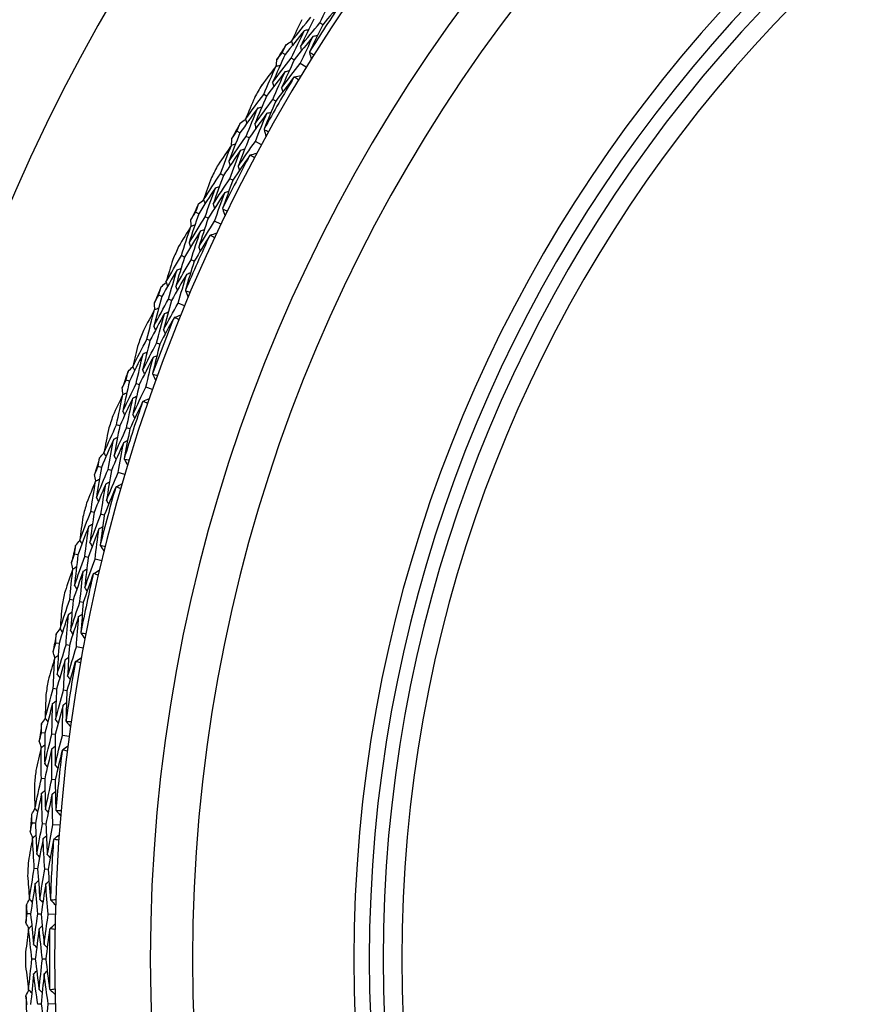
# Model space of a CAD drawing. Units: millimetres. Extents: x 24 to 867, y 24 to 606.
# Drawn here: x 691 to 704, y 169 to 185 of the extents above; entities that cross this region are included whole.
import ezdxf

# ---------------------------------------------------------------- set-up
doc = ezdxf.new("R2010")
doc.units = ezdxf.units.MM
doc.header["$LTSCALE"] = 3
for name, color, linetype, lineweight, true_color in [('Dimension (ISO)', 7, 'Continuous', 18, 0x00003f), ('Visible (ISO)', 7, 'Continuous', 25, 0x00003f), ('Visible Narrow (ISO)', 7, 'Continuous', 25, 0x00003f)]:
    doc.layers.add(name, color=color, linetype=linetype, lineweight=lineweight, true_color=true_color)
doc.styles.add('Samuel Heath (ISO)', font='tahoma.ttf')
doc.dimstyles.new('Samuel Heath (ISO)', dxfattribs={"dimscale": 3, "dimtxt": 3, "dimasz": 2.5, "dimexe": 1, "dimexo": 1.5, "dimgap": 0.762, "dimtad": 0, "dimtih": 1, "dimtoh": 1, "dimrnd": 1e-08, "dimzin": 0, "dimdsep": 46, "dimtxsty": 'Samuel Heath (ISO)', "dimcen": 0.09, "dimdle": 10, "dimclrd": 256, "dimclre": 256, "dimclrt": 256, "dimazin": 0, "dimtfac": 1, "dimtmove": 0, "dimatfit": 3, "dimfxl": 0, "dimtolj": 1, "dimtzin": 0, "dimlwd": 15, "dimlwe": 15, "dimarcsym": 0})

# ---------------------------------------------------------------- blocks, each defined once
blk = doc.blocks.new('*D7')
at = {"layer": 'Defpoints', "color": 0, "transparency": 16777216}
for p in [(602.509, 191.863), (635.443, 146.682)]:
    blk.add_point(p, dxfattribs=at)
at = {"layer": 'Dimension (ISO)', "color": 176, "lineweight": 15, "true_color": 0x000080, "transparency": 16777216}
for p, q in [((606.927, 185.802), (631.025, 152.743)), ((635.443, 146.682), (658.603, 114.908)), ((658.603, 114.908), (666.103, 114.908))]:
    blk.add_line(p, q, dxfattribs=at)
at = {"layer": 'Dimension (ISO)', "color": 176, "true_color": 0x000080, "transparency": 16777216}
for points in [[(607.937, 186.538), (605.917, 185.066), (602.509, 191.863)], [(632.035, 153.479), (630.015, 152.007), (635.443, 146.682)]]:
    blk.add_solid(points, dxfattribs=at)
at = {"layer": 'Dimension (ISO)', "color": 176, "lineweight": 18, "true_color": 0x000080, "transparency": 16777216, "insert": (687.912, 119.755), "char_height": 9, "attachment_point": 2, "style": 'Samuel Heath (ISO)'}
blk.add_mtext('\\A1;∅55.91', dxfattribs=at)
blk = doc.blocks.new('*D19')
at = {"layer": 'Defpoints', "color": 0, "transparency": 16777216}
for p in [(718.976, 253.273), (518.976, 169.273), (718.976, 169.273)]:
    blk.add_point(p, dxfattribs=at)
at = {"layer": 'Dimension (ISO)', "color": 176, "lineweight": 15, "true_color": 0x000080, "transparency": 16777216}
for p, q in [((518.976, 173.773), (518.976, 256.273)), ((718.976, 173.773), (718.976, 256.273)), ((526.476, 253.273), (598.503, 253.273)), ((711.476, 253.273), (639.449, 253.273))]:
    blk.add_line(p, q, dxfattribs=at)
at = {"layer": 'Dimension (ISO)', "color": 176, "true_color": 0x000080, "transparency": 16777216}
for points in [[(526.476, 254.523), (526.476, 252.023), (518.976, 253.273)], [(711.476, 254.523), (711.476, 252.023), (718.976, 253.273)]]:
    blk.add_solid(points, dxfattribs=at)
at = {"layer": 'Dimension (ISO)', "color": 176, "lineweight": 18, "true_color": 0x000080, "transparency": 16777216, "insert": (618.976, 257.96), "char_height": 9, "attachment_point": 2, "style": 'Samuel Heath (ISO)'}
blk.add_mtext('\\A1;200.00', dxfattribs=at)

msp = doc.modelspace()

# ---------------------------------------------------------------- linework, layer by layer
at = {"layer": 'Visible (ISO)'}
for p, q in [((695.594, 184.457), (695.547, 184.488)), ((694.985, 183.974), (694.938, 184.003)), ((695.131, 183.885), (695.084, 183.914)), ((695.326, 183.765), (695.229, 183.825)), ((694.683, 183.298), (694.635, 183.326)), ((694.831, 183.213), (694.783, 183.241)), ((694.249, 182.698), (694.2, 182.725)), ((694.399, 182.617), (694.35, 182.643)), ((694.6, 182.508), (694.5, 182.562)), ((693.982, 182.008), (693.933, 182.033)), ((694.134, 181.93), (694.085, 181.955)), ((693.58, 181.386), (693.53, 181.41)), ((693.734, 181.312), (693.684, 181.336)), ((693.941, 181.214), (693.838, 181.263)), ((693.35, 180.682), (693.299, 180.705)), ((693.506, 180.613), (693.455, 180.635)), ((692.981, 180.04), (692.93, 180.061)), ((693.139, 179.975), (693.087, 179.996)), ((693.35, 179.887), (693.245, 179.931)), ((692.788, 179.325), (692.736, 179.345)), ((692.947, 179.264), (692.895, 179.284)), ((692.453, 178.665), (692.401, 178.683)), ((692.614, 178.608), (692.562, 178.626)), ((692.83, 178.532), (692.723, 178.569)), ((692.298, 177.941), (692.245, 177.958)), ((692.46, 177.888), (692.407, 177.905)), ((691.998, 177.264), (691.945, 177.28)), ((692.162, 177.215), (692.108, 177.231)), ((692.381, 177.15), (692.272, 177.183)), ((691.881, 176.533), (691.827, 176.547)), ((692.046, 176.489), (691.992, 176.503)), ((691.617, 175.841), (691.563, 175.854)), ((691.783, 175.801), (691.729, 175.814)), ((692.005, 175.748), (691.895, 175.774)), ((691.538, 175.105), (691.483, 175.116)), ((691.705, 175.069), (691.65, 175.081)), ((691.31, 174.4), (691.256, 174.41)), ((691.478, 174.369), (691.424, 174.379)), ((691.703, 174.327), (691.592, 174.348)), ((691.27, 173.661), (691.215, 173.67)), ((691.439, 173.634), (691.384, 173.643)), ((691.08, 172.945), (691.025, 172.952)), ((691.249, 172.923), (691.194, 172.93)), ((691.476, 172.893), (691.364, 172.908)), ((691.078, 172.205), (691.023, 172.211)), ((691.248, 172.187), (691.193, 172.193)), ((690.926, 171.48), (690.871, 171.485)), ((691.096, 171.467), (691.041, 171.471)), ((691.324, 171.449), (691.211, 171.458)), ((690.963, 170.741), (690.908, 170.744)), ((691.134, 170.732), (691.078, 170.735)), ((690.849, 170.009), (690.793, 170.011)), ((691.02, 170.005), (690.964, 170.006)), ((691.248, 169.999), (691.135, 170.002)), ((690.925, 169.273), (690.869, 169.273)), ((691.096, 169.273), (691.04, 169.273)), ((691.02, 168.541), (690.964, 168.539)), ((691.248, 168.547), (691.135, 168.544))]:
    msp.add_line(p, q, dxfattribs=at)
for radius, start, end in [(31, 36.2493, 323.7507), (27.737, 17.9172, 342.0828), (26.183, 18.6303, 341.3697), (25.498, 18.9665, 341.0335), (22.625, 20.5594, 339.4406), (22.4, 20.6988, 339.3012), (27.823, 145.9994, 148.0006), (28.209, 148.2103, 148.7897), (27.823, 148.9994, 151.0006), (28.209, 149.7646, 150.2354), (28.209, 151.2103, 151.7897), (27.823, 151.9994, 154.0006), (28.209, 152.7646, 153.2354), (28.209, 154.2103, 154.7897), (27.823, 154.9994, 157.0006), (28.209, 155.7646, 156.2354), (28.209, 157.2103, 157.7897), (27.823, 157.9994, 160.0006), (28.209, 158.7646, 159.2354), (28.209, 160.2103, 160.7897), (27.823, 160.9994, 163.0006), (28.209, 161.7646, 162.2354), (28.209, 163.2103, 163.7897), (27.823, 163.9994, 166.0006), (28.209, 164.7646, 165.2354), (28.209, 166.2103, 166.7897), (27.823, 166.9994, 169.0006), (28.209, 167.7646, 168.2354), (28.209, 169.2103, 169.7897), (27.823, 169.9994, 172.0006), (28.209, 170.7646, 171.2354), (28.209, 172.2103, 172.7897), (27.823, 172.9994, 175.0006), (28.209, 173.7646, 174.2354), (28.209, 175.2103, 175.7897), (27.823, 175.9994, 178.0006), (28.209, 176.7646, 177.2354), (28.209, 178.2103, 178.7897), (27.823, 178.9994, 181.0006), (28.209, 179.7646, 180.2354), (28.209, 181.2103, 181.7897)]:
    msp.add_arc((718.976, 169.273), radius, start, end, dxfattribs=at)
for points in [[(695.547, 184.488), (695.62, 184.636), (695.695, 184.784), (695.771, 184.931)], [(695.91, 184.831), (695.803, 184.708), (695.698, 184.583), (695.594, 184.457)], [(695.088, 184.192), (695.192, 184.323), (695.297, 184.452), (695.404, 184.581)], [(695.255, 184.539), (695.199, 184.424), (695.143, 184.308), (695.088, 184.192)], [(695.45, 184.55), (695.377, 184.402), (695.304, 184.252), (695.233, 184.103)], [(695.233, 184.103), (695.337, 184.232), (695.441, 184.36), (695.547, 184.488)], [(695.297, 184.364), (695.192, 184.235), (695.088, 184.105), (694.985, 183.974)], [(695.084, 183.914), (695.154, 184.065), (695.225, 184.215), (695.297, 184.364)], [(695.297, 184.364), (695.32, 184.369), (695.343, 184.374), (695.366, 184.379)], [(695.594, 184.457), (695.521, 184.311), (695.45, 184.164), (695.38, 184.016)], [(694.999, 184.133), (695.029, 184.152), (695.059, 184.171), (695.088, 184.19)], [(695.088, 184.192), (695.093, 184.17), (695.099, 184.147), (695.104, 184.124)], [(695.441, 184.272), (695.337, 184.144), (695.233, 184.015), (695.131, 183.885)], [(695.229, 183.825), (695.299, 183.974), (695.369, 184.123), (695.441, 184.272)], [(695.441, 184.272), (695.464, 184.277), (695.487, 184.281), (695.51, 184.286)], [(694.85, 183.89), (694.879, 183.928), (694.909, 183.965), (694.938, 184.003)], [(694.938, 184.003), (694.958, 184.046), (694.978, 184.09), (694.999, 184.133)], [(695.233, 184.103), (695.239, 184.08), (695.244, 184.057), (695.25, 184.034)], [(695.38, 184.016), (695.38, 184.013), (695.38, 184.011), (695.38, 184.008)], [(695.38, 184.008), (695.389, 183.971), (695.398, 183.934), (695.407, 183.897)], [(695.38, 184.008), (695.404, 183.996), (695.429, 183.983), (695.453, 183.971)], [(694.985, 183.974), (694.915, 183.823), (694.847, 183.671), (694.779, 183.519)], [(694.779, 183.519), (694.88, 183.652), (694.981, 183.783), (695.084, 183.914)], [(694.84, 183.784), (694.843, 183.819), (694.846, 183.855), (694.85, 183.89)], [(695.131, 183.885), (695.062, 183.735), (694.994, 183.584), (694.927, 183.433)], [(694.837, 183.784), (694.759, 183.682), (694.681, 183.58), (694.605, 183.477)], [(694.635, 183.326), (694.701, 183.479), (694.768, 183.632), (694.837, 183.784)], [(694.983, 183.695), (694.882, 183.564), (694.782, 183.431), (694.683, 183.298)], [(694.783, 183.241), (694.848, 183.393), (694.915, 183.544), (694.983, 183.695)], [(694.837, 183.784), (694.86, 183.789), (694.883, 183.794), (694.905, 183.8)], [(694.927, 183.433), (695.027, 183.564), (695.127, 183.695), (695.229, 183.825)], [(694.983, 183.695), (695.006, 183.7), (695.029, 183.706), (695.052, 183.711)], [(694.779, 183.519), (694.785, 183.496), (694.792, 183.474), (694.798, 183.451)], [(695.127, 183.603), (695.027, 183.474), (694.928, 183.344), (694.831, 183.213)], [(695.135, 183.607), (695.132, 183.606), (695.129, 183.604), (695.127, 183.603)], [(695.135, 183.607), (695.172, 183.616), (695.209, 183.625), (695.246, 183.634)], [(695.2, 183.558), (695.178, 183.575), (695.156, 183.591), (695.135, 183.607)], [(694.927, 183.433), (694.933, 183.41), (694.939, 183.388), (694.945, 183.365)], [(694.34, 182.922), (694.437, 183.058), (694.535, 183.192), (694.635, 183.326)], [(694.489, 183.277), (694.438, 183.159), (694.389, 183.04), (694.34, 182.922)], [(694.683, 183.298), (694.617, 183.146), (694.553, 182.993), (694.49, 182.84)], [(694.49, 182.84), (694.586, 182.974), (694.684, 183.108), (694.783, 183.241)], [(694.831, 183.213), (694.766, 183.063), (694.703, 182.912), (694.641, 182.761)], [(694.54, 183.104), (694.442, 182.97), (694.345, 182.835), (694.249, 182.698)], [(694.35, 182.643), (694.412, 182.797), (694.475, 182.951), (694.54, 183.104)], [(694.54, 183.104), (694.562, 183.11), (694.585, 183.116), (694.608, 183.122)], [(694.254, 182.858), (694.283, 182.878), (694.312, 182.899), (694.34, 182.919)], [(694.34, 182.922), (694.346, 182.899), (694.353, 182.877), (694.36, 182.855)], [(694.688, 183.019), (694.591, 182.886), (694.494, 182.752), (694.399, 182.617)], [(694.5, 182.562), (694.562, 182.715), (694.624, 182.867), (694.688, 183.019)], [(694.688, 183.019), (694.711, 183.025), (694.733, 183.031), (694.756, 183.037)], [(694.118, 182.607), (694.145, 182.646), (694.173, 182.686), (694.2, 182.725)], [(694.2, 182.725), (694.218, 182.769), (694.236, 182.814), (694.254, 182.858)], [(694.49, 182.84), (694.496, 182.817), (694.503, 182.795), (694.51, 182.773)], [(694.641, 182.761), (694.641, 182.758), (694.641, 182.755), (694.641, 182.752)], [(694.641, 182.752), (694.652, 182.716), (694.663, 182.679), (694.674, 182.643)], [(694.641, 182.752), (694.666, 182.742), (694.691, 182.731), (694.716, 182.72)], [(694.249, 182.698), (694.187, 182.544), (694.126, 182.389), (694.067, 182.233)], [(694.067, 182.233), (694.16, 182.371), (694.255, 182.508), (694.35, 182.643)], [(694.113, 182.501), (694.115, 182.536), (694.116, 182.572), (694.118, 182.607)], [(694.399, 182.617), (694.338, 182.463), (694.278, 182.309), (694.219, 182.155)], [(694.219, 182.155), (694.312, 182.291), (694.405, 182.427), (694.5, 182.562)], [(694.111, 182.5), (694.038, 182.395), (693.966, 182.289), (693.895, 182.182)], [(693.933, 182.033), (693.991, 182.189), (694.05, 182.345), (694.111, 182.5)], [(694.261, 182.419), (694.167, 182.283), (694.074, 182.146), (693.982, 182.008)], [(694.085, 181.955), (694.142, 182.11), (694.201, 182.265), (694.261, 182.419)], [(694.111, 182.5), (694.133, 182.507), (694.156, 182.514), (694.178, 182.52)], [(694.261, 182.419), (694.284, 182.426), (694.306, 182.433), (694.329, 182.439)], [(694.41, 182.335), (694.317, 182.201), (694.225, 182.066), (694.134, 181.93)], [(694.417, 182.34), (694.415, 182.338), (694.412, 182.337), (694.41, 182.335)], [(694.417, 182.34), (694.454, 182.351), (694.49, 182.361), (694.527, 182.372)], [(694.485, 182.294), (694.463, 182.31), (694.44, 182.325), (694.417, 182.34)], [(694.067, 182.233), (694.074, 182.211), (694.081, 182.189), (694.089, 182.167)], [(694.219, 182.155), (694.226, 182.133), (694.233, 182.111), (694.241, 182.088)], [(693.659, 181.614), (693.749, 181.754), (693.84, 181.894), (693.933, 182.033)], [(693.789, 181.976), (693.745, 181.855), (693.702, 181.735), (693.659, 181.614)], [(693.982, 182.008), (693.924, 181.852), (693.868, 181.696), (693.813, 181.54)], [(693.813, 181.54), (693.902, 181.679), (693.993, 181.818), (694.085, 181.955)], [(694.134, 181.93), (694.078, 181.777), (694.022, 181.623), (693.968, 181.469)], [(693.85, 181.806), (693.759, 181.667), (693.669, 181.527), (693.58, 181.386)], [(693.684, 181.336), (693.738, 181.493), (693.793, 181.65), (693.85, 181.806)], [(693.85, 181.806), (693.872, 181.814), (693.894, 181.821), (693.916, 181.828)], [(693.577, 181.545), (693.605, 181.567), (693.632, 181.589), (693.66, 181.611)], [(693.659, 181.614), (693.667, 181.592), (693.675, 181.57), (693.683, 181.548)], [(694.002, 181.729), (693.912, 181.591), (693.822, 181.452), (693.734, 181.312)], [(693.838, 181.263), (693.891, 181.419), (693.946, 181.574), (694.002, 181.729)], [(694.002, 181.729), (694.024, 181.737), (694.047, 181.744), (694.069, 181.751)], [(693.53, 181.41), (693.545, 181.455), (693.561, 181.5), (693.577, 181.545)], [(693.813, 181.54), (693.821, 181.518), (693.829, 181.496), (693.837, 181.474)], [(693.968, 181.469), (693.969, 181.466), (693.969, 181.463), (693.969, 181.46)], [(693.969, 181.46), (693.982, 181.425), (693.995, 181.389), (694.007, 181.353)], [(693.969, 181.46), (693.995, 181.451), (694.02, 181.442), (694.046, 181.432)], [(693.58, 181.386), (693.526, 181.228), (693.474, 181.07), (693.423, 180.912)], [(693.423, 180.912), (693.509, 181.054), (693.596, 181.196), (693.684, 181.336)], [(693.454, 181.288), (693.479, 181.329), (693.505, 181.369), (693.53, 181.41)], [(693.455, 181.182), (693.455, 181.217), (693.454, 181.253), (693.454, 181.288)], [(693.734, 181.312), (693.681, 181.156), (693.629, 180.999), (693.579, 180.842)], [(693.453, 181.181), (693.386, 181.072), (693.319, 180.962), (693.253, 180.852)], [(693.299, 180.705), (693.349, 180.864), (693.4, 181.023), (693.453, 181.181)], [(693.453, 181.181), (693.475, 181.189), (693.497, 181.196), (693.519, 181.204)], [(693.579, 180.842), (693.664, 180.983), (693.751, 181.123), (693.838, 181.263)], [(693.607, 181.108), (693.629, 181.116), (693.651, 181.123), (693.673, 181.131)], [(693.607, 181.108), (693.52, 180.967), (693.434, 180.825), (693.35, 180.682)], [(693.455, 180.635), (693.504, 180.793), (693.555, 180.951), (693.607, 181.108)], [(693.76, 181.031), (693.674, 180.893), (693.589, 180.753), (693.506, 180.613)], [(693.767, 181.037), (693.764, 181.035), (693.762, 181.033), (693.76, 181.031)], [(693.767, 181.037), (693.803, 181.049), (693.839, 181.062), (693.875, 181.074)], [(693.837, 180.995), (693.814, 181.009), (693.79, 181.023), (693.767, 181.037)], [(693.423, 180.912), (693.431, 180.89), (693.44, 180.868), (693.448, 180.846)], [(693.579, 180.842), (693.587, 180.82), (693.595, 180.798), (693.604, 180.776)], [(693.048, 180.272), (693.13, 180.417), (693.214, 180.561), (693.299, 180.705)], [(693.159, 180.64), (693.121, 180.518), (693.084, 180.395), (693.048, 180.272)], [(693.35, 180.682), (693.3, 180.524), (693.252, 180.365), (693.206, 180.206)], [(693.206, 180.206), (693.288, 180.35), (693.371, 180.493), (693.455, 180.635)], [(693.228, 180.474), (693.25, 180.483), (693.272, 180.491), (693.293, 180.499)], [(693.506, 180.613), (693.457, 180.457), (693.41, 180.3), (693.364, 180.144)], [(693.228, 180.474), (693.144, 180.33), (693.062, 180.186), (692.981, 180.04)], [(693.087, 179.996), (693.133, 180.156), (693.18, 180.315), (693.228, 180.474)], [(693.384, 180.405), (693.301, 180.263), (693.22, 180.119), (693.139, 179.975)], [(693.245, 179.931), (693.29, 180.089), (693.337, 180.247), (693.384, 180.405)], [(693.384, 180.405), (693.406, 180.414), (693.428, 180.422), (693.45, 180.43)], [(692.93, 180.061), (692.943, 180.107), (692.956, 180.153), (692.969, 180.199)], [(692.969, 180.199), (692.996, 180.223), (693.022, 180.246), (693.049, 180.27)], [(693.048, 180.272), (693.057, 180.25), (693.066, 180.229), (693.075, 180.207)], [(693.206, 180.206), (693.215, 180.184), (693.224, 180.163), (693.233, 180.141)], [(692.981, 180.04), (692.935, 179.88), (692.891, 179.719), (692.849, 179.558)], [(692.86, 179.936), (692.883, 179.978), (692.906, 180.02), (692.93, 180.061)], [(693.364, 180.144), (693.365, 180.141), (693.365, 180.138), (693.365, 180.135)], [(693.365, 180.135), (693.38, 180.1), (693.395, 180.065), (693.409, 180.03)], [(693.365, 180.135), (693.391, 180.127), (693.418, 180.119), (693.444, 180.111)], [(692.849, 179.558), (692.927, 179.705), (693.007, 179.851), (693.087, 179.996)], [(692.867, 179.83), (692.864, 179.865), (692.862, 179.9), (692.86, 179.936)], [(692.864, 179.829), (692.886, 179.838), (692.908, 179.847), (692.929, 179.856)], [(693.139, 179.975), (693.094, 179.816), (693.05, 179.656), (693.008, 179.497)], [(693.008, 179.497), (693.086, 179.642), (693.165, 179.787), (693.245, 179.931)], [(692.864, 179.829), (692.803, 179.716), (692.742, 179.603), (692.683, 179.49)], [(692.736, 179.345), (692.777, 179.507), (692.82, 179.668), (692.864, 179.829)], [(693.023, 179.764), (692.943, 179.619), (692.865, 179.472), (692.788, 179.325)], [(692.895, 179.284), (692.936, 179.444), (692.979, 179.604), (693.023, 179.764)], [(693.179, 179.696), (693.1, 179.553), (693.023, 179.409), (692.947, 179.264)], [(693.023, 179.764), (693.044, 179.773), (693.066, 179.782), (693.087, 179.791)], [(693.186, 179.701), (693.183, 179.699), (693.181, 179.698), (693.179, 179.696)], [(693.186, 179.701), (693.221, 179.716), (693.256, 179.73), (693.291, 179.745)], [(693.258, 179.663), (693.234, 179.676), (693.21, 179.688), (693.186, 179.701)], [(692.849, 179.558), (692.858, 179.537), (692.868, 179.516), (692.877, 179.494)], [(693.008, 179.497), (693.017, 179.475), (693.027, 179.454), (693.037, 179.433)], [(692.508, 178.9), (692.583, 179.049), (692.659, 179.198), (692.736, 179.345)], [(692.599, 179.273), (692.568, 179.149), (692.538, 179.025), (692.508, 178.9)], [(692.788, 179.325), (692.747, 179.165), (692.707, 179.003), (692.669, 178.842)], [(692.669, 178.842), (692.743, 178.99), (692.819, 179.137), (692.895, 179.284)], [(692.947, 179.264), (692.907, 179.106), (692.868, 178.947), (692.831, 178.788)], [(692.677, 179.111), (692.601, 178.963), (692.526, 178.814), (692.453, 178.665)], [(692.562, 178.626), (692.599, 178.788), (692.637, 178.95), (692.677, 179.111)], [(692.837, 179.051), (692.761, 178.904), (692.687, 178.756), (692.614, 178.608)], [(692.677, 179.111), (692.698, 179.121), (692.72, 179.13), (692.741, 179.14)], [(692.723, 178.569), (692.759, 178.73), (692.797, 178.891), (692.837, 179.051)], [(692.837, 179.051), (692.858, 179.06), (692.88, 179.07), (692.901, 179.079)], [(692.433, 178.823), (692.458, 178.848), (692.484, 178.873), (692.509, 178.898)], [(692.508, 178.9), (692.518, 178.879), (692.528, 178.858), (692.538, 178.837)], [(692.401, 178.683), (692.411, 178.73), (692.422, 178.777), (692.433, 178.823)], [(692.669, 178.842), (692.679, 178.821), (692.689, 178.8), (692.699, 178.779)], [(692.831, 178.788), (692.831, 178.786), (692.831, 178.783), (692.832, 178.78)], [(692.832, 178.78), (692.848, 178.745), (692.865, 178.711), (692.882, 178.677)], [(692.832, 178.78), (692.858, 178.773), (692.885, 178.766), (692.911, 178.759)], [(692.338, 178.554), (692.359, 178.597), (692.38, 178.64), (692.401, 178.683)], [(692.453, 178.665), (692.416, 178.502), (692.38, 178.34), (692.346, 178.177)], [(692.346, 178.177), (692.417, 178.327), (692.489, 178.477), (692.562, 178.626)], [(692.614, 178.608), (692.578, 178.447), (692.542, 178.285), (692.508, 178.123)], [(692.508, 178.123), (692.579, 178.273), (692.65, 178.421), (692.723, 178.569)], [(692.348, 178.448), (692.292, 178.332), (692.238, 178.216), (692.184, 178.1)], [(692.245, 177.958), (692.278, 178.122), (692.312, 178.285), (692.348, 178.448)], [(692.35, 178.449), (692.346, 178.484), (692.342, 178.519), (692.338, 178.554)], [(692.348, 178.448), (692.369, 178.458), (692.39, 178.468), (692.411, 178.478)], [(692.509, 178.391), (692.53, 178.401), (692.551, 178.411), (692.572, 178.421)], [(692.509, 178.391), (692.437, 178.242), (692.367, 178.092), (692.298, 177.941)], [(692.407, 177.905), (692.44, 178.068), (692.474, 178.23), (692.509, 178.391)], [(692.669, 178.331), (692.598, 178.184), (692.528, 178.036), (692.46, 177.888)], [(692.675, 178.337), (692.673, 178.335), (692.671, 178.333), (692.669, 178.331)], [(692.675, 178.337), (692.71, 178.354), (692.744, 178.37), (692.779, 178.386)], [(692.75, 178.303), (692.725, 178.314), (692.7, 178.326), (692.675, 178.337)], [(692.346, 178.177), (692.357, 178.156), (692.367, 178.135), (692.378, 178.115)], [(692.508, 178.123), (692.519, 178.103), (692.53, 178.082), (692.54, 178.061)], [(692.04, 177.501), (692.107, 177.654), (692.175, 177.807), (692.245, 177.958)], [(692.298, 177.941), (692.265, 177.778), (692.234, 177.615), (692.204, 177.452)], [(692.112, 177.879), (692.087, 177.753), (692.063, 177.627), (692.04, 177.501)], [(692.204, 177.452), (692.27, 177.604), (692.338, 177.755), (692.407, 177.905)], [(692.46, 177.888), (692.428, 177.728), (692.398, 177.568), (692.368, 177.407)], [(692.198, 177.721), (692.13, 177.57), (692.063, 177.417), (691.998, 177.264)], [(692.108, 177.231), (692.137, 177.395), (692.167, 177.558), (692.198, 177.721)], [(692.361, 177.669), (692.293, 177.519), (692.227, 177.367), (692.162, 177.215)], [(692.198, 177.721), (692.219, 177.732), (692.24, 177.743), (692.261, 177.753)], [(692.272, 177.183), (692.3, 177.345), (692.33, 177.507), (692.361, 177.669)], [(692.361, 177.669), (692.382, 177.68), (692.403, 177.69), (692.423, 177.701)], [(691.97, 177.421), (691.994, 177.447), (692.018, 177.473), (692.041, 177.499)], [(692.04, 177.501), (692.051, 177.481), (692.063, 177.46), (692.074, 177.44)], [(692.204, 177.452), (692.215, 177.432), (692.226, 177.411), (692.238, 177.391)], [(691.889, 177.147), (691.907, 177.192), (691.926, 177.236), (691.945, 177.28)], [(691.945, 177.28), (691.953, 177.327), (691.961, 177.374), (691.97, 177.421)], [(692.368, 177.407), (692.369, 177.404), (692.37, 177.401), (692.37, 177.398)], [(692.37, 177.398), (692.388, 177.365), (692.407, 177.332), (692.425, 177.298)], [(692.37, 177.398), (692.397, 177.393), (692.424, 177.388), (692.451, 177.382)], [(691.906, 177.043), (691.9, 177.078), (691.894, 177.113), (691.889, 177.147)], [(691.998, 177.264), (691.969, 177.1), (691.942, 176.935), (691.917, 176.771)], [(691.917, 176.771), (691.979, 176.925), (692.043, 177.078), (692.108, 177.231)], [(692.162, 177.215), (692.134, 177.052), (692.107, 176.889), (692.081, 176.726)], [(692.081, 176.726), (692.144, 176.879), (692.207, 177.031), (692.272, 177.183)], [(691.904, 177.042), (691.855, 176.923), (691.806, 176.805), (691.759, 176.685)], [(691.827, 176.547), (691.851, 176.712), (691.877, 176.877), (691.904, 177.042)], [(692.068, 176.994), (692.004, 176.841), (691.942, 176.687), (691.881, 176.533)], [(691.904, 177.042), (691.925, 177.053), (691.945, 177.064), (691.966, 177.075)], [(691.992, 176.503), (692.016, 176.667), (692.041, 176.83), (692.068, 176.994)], [(692.068, 176.994), (692.089, 177.005), (692.109, 177.016), (692.13, 177.027)], [(692.237, 176.948), (692.27, 176.966), (692.304, 176.984), (692.338, 177.002)], [(692.231, 176.942), (692.168, 176.791), (692.106, 176.64), (692.046, 176.489)], [(692.237, 176.948), (692.235, 176.946), (692.233, 176.944), (692.231, 176.942)], [(692.313, 176.918), (692.288, 176.928), (692.262, 176.938), (692.237, 176.948)], [(691.917, 176.771), (691.928, 176.751), (691.94, 176.731), (691.952, 176.71)], [(692.081, 176.726), (692.093, 176.706), (692.105, 176.686), (692.117, 176.666)], [(691.647, 176.08), (691.705, 176.237), (691.765, 176.392), (691.827, 176.547)], [(691.881, 176.533), (691.856, 176.369), (691.834, 176.204), (691.813, 176.04)], [(691.813, 176.04), (691.871, 176.195), (691.931, 176.349), (691.992, 176.503)], [(692.046, 176.489), (692.022, 176.327), (692, 176.165), (691.979, 176.003)], [(691.699, 176.462), (691.68, 176.335), (691.663, 176.208), (691.647, 176.08)], [(691.793, 176.308), (691.813, 176.32), (691.833, 176.332), (691.853, 176.343)], [(691.793, 176.308), (691.733, 176.153), (691.674, 175.997), (691.617, 175.841)], [(691.729, 175.814), (691.749, 175.979), (691.77, 176.144), (691.793, 176.308)], [(691.958, 176.265), (691.898, 176.111), (691.84, 175.956), (691.783, 175.801)], [(691.895, 175.774), (691.914, 175.938), (691.935, 176.101), (691.958, 176.265)], [(691.958, 176.265), (691.978, 176.277), (691.998, 176.288), (692.019, 176.3)], [(691.58, 175.996), (691.603, 176.024), (691.625, 176.051), (691.648, 176.078)], [(691.647, 176.08), (691.659, 176.061), (691.671, 176.041), (691.683, 176.021)], [(691.813, 176.04), (691.825, 176.02), (691.837, 176), (691.849, 175.98)], [(691.979, 176.003), (691.98, 176.001), (691.981, 175.998), (691.981, 175.995)], [(691.514, 175.719), (691.53, 175.764), (691.546, 175.809), (691.563, 175.854)], [(691.617, 175.841), (691.597, 175.676), (691.578, 175.51), (691.561, 175.345)], [(691.563, 175.854), (691.568, 175.901), (691.574, 175.949), (691.58, 175.996)], [(691.981, 175.995), (692.001, 175.962), (692.021, 175.93), (692.041, 175.898)], [(691.981, 175.995), (692.008, 175.991), (692.036, 175.987), (692.063, 175.983)], [(691.537, 175.615), (691.529, 175.65), (691.521, 175.684), (691.514, 175.719)], [(691.561, 175.345), (691.616, 175.502), (691.672, 175.658), (691.729, 175.814)], [(691.783, 175.801), (691.763, 175.637), (691.745, 175.473), (691.728, 175.308)], [(691.728, 175.308), (691.782, 175.464), (691.838, 175.62), (691.895, 175.774)], [(691.535, 175.614), (691.492, 175.493), (691.449, 175.372), (691.408, 175.251)], [(691.483, 175.116), (691.499, 175.282), (691.516, 175.448), (691.535, 175.614)], [(691.535, 175.614), (691.555, 175.626), (691.574, 175.638), (691.594, 175.651)], [(691.701, 175.575), (691.645, 175.419), (691.591, 175.262), (691.538, 175.105)], [(691.65, 175.081), (691.666, 175.246), (691.683, 175.41), (691.701, 175.575)], [(691.701, 175.575), (691.721, 175.587), (691.741, 175.599), (691.761, 175.611)], [(691.866, 175.532), (691.811, 175.378), (691.757, 175.224), (691.705, 175.069)], [(691.872, 175.538), (691.87, 175.536), (691.868, 175.534), (691.866, 175.532)], [(691.872, 175.538), (691.904, 175.558), (691.937, 175.578), (691.969, 175.598)], [(691.95, 175.512), (691.924, 175.521), (691.898, 175.53), (691.872, 175.538)], [(691.561, 175.345), (691.574, 175.325), (691.587, 175.305), (691.599, 175.286)], [(691.728, 175.308), (691.741, 175.289), (691.754, 175.269), (691.767, 175.25)], [(691.328, 174.641), (691.378, 174.8), (691.43, 174.958), (691.483, 175.116)], [(691.538, 175.105), (691.522, 174.94), (691.508, 174.774), (691.496, 174.609)], [(691.496, 174.609), (691.546, 174.767), (691.597, 174.924), (691.65, 175.081)], [(691.705, 175.069), (691.69, 174.907), (691.676, 174.744), (691.664, 174.581)], [(691.36, 175.024), (691.348, 174.896), (691.338, 174.769), (691.328, 174.641)], [(691.462, 174.876), (691.481, 174.889), (691.501, 174.902), (691.52, 174.914)], [(691.629, 174.841), (691.649, 174.854), (691.668, 174.867), (691.688, 174.879)], [(691.462, 174.876), (691.41, 174.718), (691.359, 174.559), (691.31, 174.4)], [(691.424, 174.379), (691.435, 174.545), (691.448, 174.711), (691.462, 174.876)], [(691.629, 174.841), (691.577, 174.684), (691.527, 174.527), (691.478, 174.369)], [(691.592, 174.348), (691.603, 174.512), (691.615, 174.677), (691.629, 174.841)], [(691.266, 174.553), (691.287, 174.582), (691.308, 174.61), (691.329, 174.639)], [(691.328, 174.641), (691.341, 174.622), (691.354, 174.602), (691.367, 174.583)], [(691.496, 174.609), (691.509, 174.59), (691.522, 174.571), (691.535, 174.551)], [(691.664, 174.581), (691.665, 174.578), (691.666, 174.576), (691.667, 174.573)], [(691.667, 174.573), (691.688, 174.541), (691.71, 174.51), (691.732, 174.479)], [(691.667, 174.573), (691.694, 174.57), (691.721, 174.568), (691.748, 174.565)], [(691.214, 174.273), (691.228, 174.319), (691.242, 174.365), (691.256, 174.41)], [(691.256, 174.41), (691.259, 174.458), (691.262, 174.506), (691.266, 174.553)], [(691.31, 174.4), (691.299, 174.234), (691.289, 174.068), (691.281, 173.901)], [(691.242, 174.171), (691.233, 174.205), (691.223, 174.239), (691.214, 174.273)], [(691.281, 173.901), (691.327, 174.061), (691.375, 174.22), (691.424, 174.379)], [(691.478, 174.369), (691.467, 174.204), (691.458, 174.039), (691.45, 173.874)], [(691.45, 173.874), (691.496, 174.033), (691.543, 174.191), (691.592, 174.348)], [(691.24, 174.169), (691.204, 174.046), (691.168, 173.923), (691.133, 173.8)], [(691.215, 173.67), (691.222, 173.836), (691.23, 174.003), (691.24, 174.169)], [(691.24, 174.169), (691.26, 174.182), (691.279, 174.196), (691.298, 174.209)], [(691.409, 174.139), (691.361, 173.98), (691.315, 173.821), (691.27, 173.661)], [(691.384, 173.643), (691.391, 173.808), (691.399, 173.973), (691.409, 174.139)], [(691.409, 174.139), (691.428, 174.152), (691.447, 174.165), (691.466, 174.178)], [(691.575, 174.104), (691.529, 173.948), (691.483, 173.791), (691.439, 173.634)], [(691.581, 174.111), (691.579, 174.109), (691.577, 174.107), (691.575, 174.104)], [(691.581, 174.111), (691.613, 174.133), (691.644, 174.154), (691.675, 174.176)], [(691.66, 174.089), (691.634, 174.096), (691.607, 174.104), (691.581, 174.111)], [(691.281, 173.901), (691.295, 173.883), (691.309, 173.864), (691.322, 173.845)], [(691.45, 173.874), (691.464, 173.855), (691.477, 173.836), (691.491, 173.817)], [(691.085, 173.186), (691.127, 173.348), (691.17, 173.509), (691.215, 173.67)], [(691.27, 173.661), (691.263, 173.495), (691.258, 173.329), (691.254, 173.163)], [(691.254, 173.163), (691.296, 173.324), (691.339, 173.483), (691.384, 173.643)], [(691.439, 173.634), (691.432, 173.471), (691.427, 173.308), (691.423, 173.145)], [(691.097, 173.571), (691.092, 173.443), (691.088, 173.315), (691.085, 173.186)], [(691.206, 173.428), (691.225, 173.442), (691.244, 173.456), (691.263, 173.47)], [(691.375, 173.402), (691.394, 173.416), (691.413, 173.43), (691.432, 173.444)], [(691.206, 173.428), (691.163, 173.268), (691.121, 173.107), (691.08, 172.945)], [(691.194, 172.93), (691.197, 173.096), (691.201, 173.262), (691.206, 173.428)], [(691.375, 173.402), (691.332, 173.243), (691.29, 173.083), (691.249, 172.923)], [(691.364, 172.908), (691.366, 173.073), (691.37, 173.238), (691.375, 173.402)], [(691.027, 173.096), (691.047, 173.126), (691.067, 173.155), (691.086, 173.185)], [(691.085, 173.186), (691.099, 173.168), (691.113, 173.149), (691.127, 173.131)], [(691.254, 173.163), (691.268, 173.145), (691.283, 173.126), (691.297, 173.108)], [(691.423, 173.145), (691.425, 173.142), (691.426, 173.139), (691.427, 173.136)], [(691.427, 173.136), (691.45, 173.106), (691.473, 173.076), (691.497, 173.046)], [(691.427, 173.136), (691.454, 173.135), (691.481, 173.134), (691.509, 173.133)], [(691.025, 172.952), (691.026, 173), (691.026, 173.048), (691.027, 173.096)], [(690.99, 172.813), (691.002, 172.86), (691.013, 172.906), (691.025, 172.952)], [(691.024, 172.712), (691.013, 172.746), (691.001, 172.78), (690.99, 172.813)], [(691.08, 172.945), (691.077, 172.779), (691.076, 172.612), (691.077, 172.446)], [(691.077, 172.446), (691.114, 172.608), (691.154, 172.769), (691.194, 172.93)], [(691.249, 172.923), (691.247, 172.758), (691.246, 172.592), (691.247, 172.427)], [(691.247, 172.427), (691.284, 172.588), (691.323, 172.748), (691.364, 172.908)], [(691.022, 172.711), (690.992, 172.586), (690.963, 172.462), (690.934, 172.336)], [(691.023, 172.211), (691.021, 172.377), (691.021, 172.544), (691.022, 172.711)], [(691.022, 172.711), (691.041, 172.725), (691.059, 172.739), (691.078, 172.754)], [(691.192, 172.689), (691.152, 172.528), (691.115, 172.367), (691.078, 172.205)], [(691.193, 172.193), (691.191, 172.358), (691.191, 172.524), (691.192, 172.689)], [(691.192, 172.689), (691.21, 172.704), (691.229, 172.718), (691.247, 172.732)], [(691.36, 172.664), (691.322, 172.505), (691.284, 172.346), (691.248, 172.187)], [(691.365, 172.671), (691.364, 172.669), (691.362, 172.666), (691.36, 172.664)], [(691.365, 172.671), (691.396, 172.694), (691.426, 172.717), (691.456, 172.74)], [(691.445, 172.653), (691.419, 172.659), (691.392, 172.665), (691.365, 172.671)], [(691.077, 172.446), (691.091, 172.428), (691.106, 172.409), (691.121, 172.391)], [(691.247, 172.427), (691.261, 172.409), (691.276, 172.391), (691.291, 172.373)], [(690.918, 171.721), (690.952, 171.885), (690.987, 172.048), (691.023, 172.211)], [(691.078, 172.205), (691.08, 172.039), (691.084, 171.873), (691.088, 171.707)], [(691.088, 171.707), (691.122, 171.869), (691.157, 172.031), (691.193, 172.193)], [(691.248, 172.187), (691.25, 172.024), (691.254, 171.86), (691.259, 171.697)], [(690.91, 172.106), (690.912, 171.978), (690.914, 171.849), (690.918, 171.721)], [(691.027, 171.969), (691.045, 171.984), (691.063, 171.999), (691.081, 172.013)], [(691.027, 171.969), (690.992, 171.807), (690.958, 171.644), (690.926, 171.48)], [(691.041, 171.471), (691.035, 171.637), (691.03, 171.803), (691.027, 171.969)], [(691.197, 171.952), (691.162, 171.791), (691.128, 171.629), (691.096, 171.467)], [(691.197, 171.952), (691.215, 171.967), (691.233, 171.982), (691.251, 171.996)], [(691.211, 171.458), (691.205, 171.622), (691.2, 171.787), (691.197, 171.952)], [(690.866, 171.628), (690.884, 171.659), (690.902, 171.689), (690.92, 171.72)], [(690.918, 171.721), (690.933, 171.704), (690.948, 171.686), (690.964, 171.668)], [(691.088, 171.707), (691.104, 171.69), (691.119, 171.672), (691.134, 171.654)], [(691.259, 171.697), (691.26, 171.695), (691.261, 171.692), (691.262, 171.689)], [(691.262, 171.689), (691.29, 171.69), (691.317, 171.69), (691.344, 171.69)], [(691.262, 171.689), (691.287, 171.66), (691.312, 171.631), (691.337, 171.603)], [(690.871, 171.485), (690.869, 171.532), (690.867, 171.58), (690.866, 171.628)], [(690.843, 171.344), (690.852, 171.391), (690.861, 171.438), (690.871, 171.485)], [(690.926, 171.48), (690.932, 171.314), (690.94, 171.147), (690.949, 170.981)], [(690.949, 170.981), (690.978, 171.145), (691.009, 171.308), (691.041, 171.471)], [(691.096, 171.467), (691.103, 171.302), (691.11, 171.136), (691.12, 170.972)], [(691.12, 170.972), (691.149, 171.134), (691.179, 171.296), (691.211, 171.458)], [(690.88, 171.243), (690.857, 171.117), (690.834, 170.991), (690.812, 170.865)], [(690.882, 171.245), (690.869, 171.278), (690.856, 171.311), (690.843, 171.344)], [(690.88, 171.243), (690.898, 171.258), (690.916, 171.274), (690.934, 171.289)], [(690.908, 170.744), (690.897, 170.91), (690.888, 171.077), (690.88, 171.243)], [(691.051, 171.231), (691.02, 171.068), (690.991, 170.904), (690.963, 170.741)], [(691.051, 171.231), (691.069, 171.246), (691.086, 171.261), (691.104, 171.276)], [(691.078, 170.735), (691.068, 170.9), (691.058, 171.065), (691.051, 171.231)], [(691.221, 171.214), (691.19, 171.053), (691.161, 170.893), (691.134, 170.732)], [(691.225, 171.221), (691.224, 171.219), (691.222, 171.216), (691.221, 171.214)], [(691.225, 171.221), (691.254, 171.246), (691.283, 171.27), (691.312, 171.295)], [(691.306, 171.207), (691.279, 171.212), (691.252, 171.217), (691.225, 171.221)], [(690.949, 170.981), (690.965, 170.964), (690.98, 170.947), (690.996, 170.929)], [(691.12, 170.972), (691.135, 170.954), (691.151, 170.937), (691.167, 170.92)], [(690.828, 170.25), (690.853, 170.415), (690.88, 170.579), (690.908, 170.744)], [(690.963, 170.741), (690.974, 170.575), (690.986, 170.41), (690.999, 170.244)], [(690.999, 170.244), (691.024, 170.408), (691.05, 170.572), (691.078, 170.735)], [(691.134, 170.732), (691.144, 170.569), (691.156, 170.406), (691.17, 170.243)], [(690.8, 170.633), (690.809, 170.505), (690.818, 170.377), (690.828, 170.25)], [(690.924, 170.503), (690.897, 170.339), (690.872, 170.174), (690.849, 170.009)], [(690.924, 170.503), (690.941, 170.519), (690.959, 170.534), (690.976, 170.55)], [(690.964, 170.006), (690.949, 170.172), (690.936, 170.337), (690.924, 170.503)], [(691.095, 170.495), (691.068, 170.332), (691.043, 170.168), (691.02, 170.005)], [(691.095, 170.495), (691.112, 170.51), (691.129, 170.526), (691.147, 170.542)], [(691.135, 170.002), (691.12, 170.166), (691.106, 170.33), (691.095, 170.495)], [(690.781, 170.154), (690.797, 170.185), (690.814, 170.216), (690.83, 170.248)], [(690.828, 170.25), (690.844, 170.233), (690.861, 170.216), (690.877, 170.199)], [(690.999, 170.244), (691.015, 170.227), (691.031, 170.211), (691.048, 170.194)], [(691.17, 170.243), (691.171, 170.241), (691.172, 170.238), (691.174, 170.235)], [(691.174, 170.235), (691.201, 170.237), (691.228, 170.239), (691.256, 170.241)], [(690.793, 170.011), (690.789, 170.058), (690.785, 170.106), (690.781, 170.154)], [(691.174, 170.235), (691.2, 170.208), (691.226, 170.18), (691.253, 170.153)], [(690.773, 169.868), (690.78, 169.916), (690.787, 169.963), (690.793, 170.011)], [(690.849, 170.009), (690.864, 169.843), (690.88, 169.678), (690.898, 169.512)], [(690.898, 169.512), (690.918, 169.677), (690.941, 169.842), (690.964, 170.006)], [(691.02, 170.005), (691.035, 169.84), (691.051, 169.676), (691.069, 169.511)], [(691.069, 169.511), (691.089, 169.675), (691.111, 169.838), (691.135, 170.002)], [(690.816, 169.77), (690.799, 169.643), (690.783, 169.516), (690.767, 169.389)], [(690.818, 169.772), (690.803, 169.804), (690.788, 169.836), (690.773, 169.868)], [(690.816, 169.77), (690.833, 169.786), (690.85, 169.802), (690.867, 169.818)], [(690.869, 169.273), (690.85, 169.438), (690.832, 169.604), (690.816, 169.77)], [(690.987, 169.766), (690.965, 169.602), (690.944, 169.437), (690.925, 169.273)], [(690.987, 169.766), (691.004, 169.782), (691.021, 169.798), (691.038, 169.814)], [(691.04, 169.273), (691.021, 169.437), (691.003, 169.602), (690.987, 169.766)], [(691.157, 169.758), (691.135, 169.597), (691.115, 169.435), (691.096, 169.273)], [(691.161, 169.766), (691.16, 169.764), (691.158, 169.761), (691.157, 169.758)], [(691.161, 169.766), (691.189, 169.792), (691.217, 169.818), (691.245, 169.845)], [(691.243, 169.757), (691.216, 169.76), (691.189, 169.763), (691.161, 169.766)], [(690.898, 169.512), (690.914, 169.496), (690.931, 169.479), (690.947, 169.463)], [(691.069, 169.511), (691.085, 169.495), (691.102, 169.478), (691.119, 169.462)], [(690.767, 169.157), (690.783, 169.029), (690.799, 168.902), (690.816, 168.775)], [(690.816, 168.775), (690.832, 168.941), (690.85, 169.107), (690.869, 169.273)], [(690.925, 169.273), (690.944, 169.108), (690.965, 168.943), (690.987, 168.779)], [(690.987, 168.779), (691.003, 168.944), (691.021, 169.108), (691.04, 169.273)], [(691.096, 169.273), (691.115, 169.11), (691.135, 168.948), (691.157, 168.787)], [(690.898, 169.033), (690.88, 168.868), (690.864, 168.702), (690.849, 168.536)], [(690.898, 169.033), (690.914, 169.05), (690.931, 169.066), (690.947, 169.083)], [(690.964, 168.539), (690.941, 168.703), (690.918, 168.868), (690.898, 169.033)], [(691.069, 169.034), (691.051, 168.87), (691.035, 168.705), (691.02, 168.541)], [(691.069, 169.034), (691.085, 169.05), (691.102, 169.067), (691.119, 169.083)], [(691.135, 168.544), (691.111, 168.707), (691.089, 168.87), (691.069, 169.034)], [(690.773, 168.677), (690.788, 168.709), (690.803, 168.741), (690.818, 168.773)], [(690.793, 168.535), (690.787, 168.582), (690.78, 168.629), (690.773, 168.677)], [(690.816, 168.775), (690.833, 168.759), (690.85, 168.743), (690.867, 168.727)], [(690.987, 168.779), (691.004, 168.763), (691.021, 168.747), (691.038, 168.731)], [(691.157, 168.787), (691.158, 168.784), (691.16, 168.782), (691.161, 168.779)], [(691.161, 168.779), (691.189, 168.782), (691.216, 168.786), (691.243, 168.789)], [(691.161, 168.779), (691.189, 168.753), (691.217, 168.727), (691.245, 168.701)], [(691.02, 168.541), (691.043, 168.377), (691.068, 168.214), (691.095, 168.05)], [(691.095, 168.05), (691.106, 168.215), (691.12, 168.379), (691.135, 168.544)]]:
    msp.add_open_spline(points, degree=3, dxfattribs=at)
at = {"layer": 'Visible Narrow (ISO)'}
for radius, start, end in [(22.876, 20.4068, 339.5932), (22.098, 20.8896, 339.1104)]:
    msp.add_arc((718.976, 169.273), radius, start, end, dxfattribs=at)

# ---------------------------------------------------------------- dimensions: what is measured, and where the dimension line sits
at = {"layer": 'Dimension (ISO)', "color": 176, "lineweight": 18, "true_color": 0x000080}
dim = msp.add_linear_dim(base=(718.976, 253.273), p1=(518.976, 169.273), p2=(718.976, 169.273), angle=180, dimstyle='Samuel Heath (ISO)', override={"dimgap": 0.762, "dimtih": 0, "dimtoh": 0, "dimdec": 2, "dimtol": 0, "dimlim": 0, "dimtp": 0, "dimtm": 0, "dimtdec": 2, "dimtofl": 0, "dimatfit": 1}, dxfattribs=at)
dim.commit()
dim.dimension.update_dxf_attribs({"geometry": '*D19', "text_midpoint": (618.976, 253.273), "dimtype": 160})
dim = msp.add_diameter_dim_2p(p1=(602.509, 191.863), p2=(635.443, 146.682), dimstyle='Samuel Heath (ISO)', override={"dimgap": 0.762, "dimdec": 2, "dimlfac": 1, "dimtol": 0, "dimlim": 0, "dimtp": 0, "dimtm": 0, "dimtdec": 2, "dimatfit": 2}, dxfattribs=at)
dim.commit()
dim.dimension.update_dxf_attribs({"geometry": '*D7', "text_midpoint": (687.912, 114.908), "dimtype": 163})

doc.saveas('drawing.dxf')
